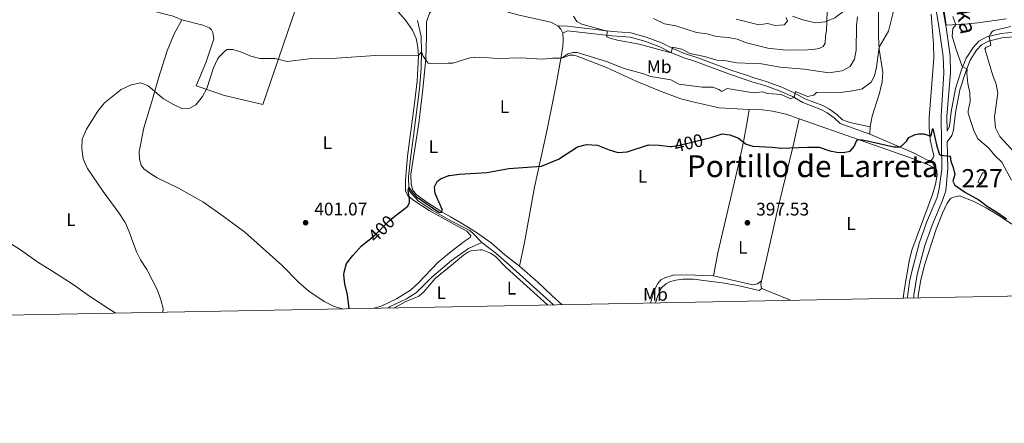
# Model space of a CAD drawing. Units: metres. Extents: x 628215 to 635157, y 4711109 to 4715866.
# Drawn here: x 631484 to 632025, y 4711109 to 4711331 of the extents above; entities that cross this region are included whole.
import ezdxf
from ezdxf.enums import TextEntityAlignment as Align

# ---------------------------------------------------------------- set-up
doc = ezdxf.new("R2010")
doc.units = ezdxf.units.M
doc.header["$MEASUREMENT"] = 0
doc.linetypes.add('DGN Style 3', pattern=[118.30546000000001, 84.5039, -33.80156])
doc.linetypes.add('DGN Style 5', pattern=[59.152730000000005, 25.35117, -33.80156])
for name, color, linetype, lineweight in [('Level 11', 7, 'Continuous', 0), ('Level 15', 7, 'Continuous', 0), ('Level 21', 7, 'Continuous', 0), ('Level 22', 7, 'Continuous', 0), ('Level 36', 7, 'Continuous', 0), ('Level 37', 7, 'Continuous', 0), ('Level 4', 7, 'Continuous', 0), ('Level 41', 7, 'Continuous', 0), ('Level 44', 7, 'Continuous', 0), ('Level 45', 7, 'Continuous', 0), ('Level 48', 7, 'Continuous', 0), ('Level 5', 7, 'Continuous', 0), ('Level 52', 7, 'Continuous', 0), ('Level 61', 7, 'Continuous', 0), ('Nivel 7', 7, 'Continuous', 0)]:
    doc.layers.add(name, color=color, linetype=linetype, lineweight=lineweight)
doc.styles.add('Style-arial', font='arial.shx', dxfattribs={"bigfont": 'arialbig.shx'})
doc.styles.add('Style-Arial Narrow', font='txt')
doc.styles.add('Style-Helvetica-Narrow-Oblique', font='txt')
doc.styles.add('Style-Times New Roman', font='txt')

# ---------------------------------------------------------------- blocks, each defined once
blk = doc.blocks.new('5PATER')
at = {"layer": 'Nivel 7', "linetype": 'Continuous', "lineweight": 0}
h = blk.add_hatch(color=51, dxfattribs=at)
edge = h.paths.add_edge_path()
edge.add_ellipse((0.002975556999444962, -0.004026463255286217), major_axis=(-1.095731442372465, -1.110710699892244), ratio=0.999422240966032, start_angle=0, end_angle=360)

msp = doc.modelspace()

# ---------------------------------------------------------------- linework, layer by layer
at = {"layer": 'Level 11', "color": 142, "linetype": 'DGN Style 3', "lineweight": 13, "extrusion": (0.002543051094630405, 0.009939134522598262, 0.9999473718631756), "elevation": 48830.00615061045, "flags": 128}
msp.add_lwpolyline([(631717.8141692095, 4710946.146442829), (631717.8941689506, 4710946.216437347), (631727.1343679577, 4710952.816772306), (631734.4444714747, 4710955.9769284)], dxfattribs=at)
at = {"layer": 'Level 11', "color": 142, "linetype": 'DGN Style 3', "lineweight": 13}
for points in [[(631702.1900000013, 4711330.560000001, 406.1), (631704.2100000009, 4711321.91, 405.53), (631704.4800000004, 4711313.35, 405), (631704.2100000009, 4711304.390000001, 404.33), (631703.2399999984, 4711293.140000001, 403.37), (631699.9699999988, 4711267.210000001, 401.45), (631698.3200000003, 4711254.790000001, 400.97), (631697.2699999996, 4711244.76, 400.3), (631697.4100000001, 4711238.32, 399.97), (631697.8599999994, 4711236.83, 399.87), (631702.5599999987, 4711231.540000001, 399.58), (631710.2899999991, 4711226.359999999, 399.25), (631720.4699999988, 4711220.51, 399.01)], [(631720.4699999988, 4711220.51, 399.01), (631730.8900000006, 4711215.220000001, 398.58), (631733.1600000001, 4711213.290000001, 398.58), (631737.5, 4711208.609999999, 398.15)], [(631737.5, 4711208.609999999, 398.15), (631745.1600000001, 4711202.720000001, 398), (631752.5899999999, 4711196.41, 397.77), (631777.0199999996, 4711174.41, 397.46)], [(631686.1999999993, 4711172.689999999, 398.78), (631686.870000001, 4711173.24, 398.77), (631696.2300000004, 4711177.630000001, 398.58), (631701.6499999985, 4711181.17, 398.44), (631710.1000000015, 4711189.609999999, 398.29), (631720.870000001, 4711198.779999999, 398.29)]]:
    msp.add_polyline3d(points, dxfattribs=at)
at = {"layer": 'Level 15', "color": 1, "linetype": 'Continuous', "lineweight": 0, "elevation": 402.42, "flags": 128}
msp.add_lwpolyline([(632014.879999999, 4711246.029999999), (632012.0899999999, 4711240.790000001), (632010.0300000012, 4711241.890000001), (632012.8200000003, 4711247.130000001), (632014.879999999, 4711246.029999999)], dxfattribs=at)
at = {"layer": 'Level 21', "color": 7, "linetype": 'Continuous', "lineweight": 0}
for points in [[(631993.1799999997, 4711269.859999999, 401.09), (631993.0199999996, 4711278.040000001, 401.8), (631995.0899999999, 4711301.800000001, 402.85), (631994.8099999987, 4711311.23, 403.23), (631992.6000000015, 4711326.790000001, 403.72), (631988.7199999988, 4711349.5, 404.26), (631984.1499999985, 4711370.220000001, 404.75), (631983.3399999999, 4711380, 405.19), (631983.25, 4711387.58, 405.43), (631984.2699999996, 4711398.83, 405.9), (631986.0399999991, 4711409.130000001, 406.3), (631989.6400000006, 4711425.98, 407.02), (631990.0799999982, 4711433.970000001, 407.14), (631990.2399999984, 4711445.58, 407.23), (631988.870000001, 4711460.27, 407.28), (631985.7199999988, 4711469.970000001, 407.57), (631982.8599999994, 4711492.109999999, 408.04), (631982.2300000004, 4711500.65, 408.12), (631982.3200000003, 4711519.02, 408.17), (631986.2800000012, 4711520.33, 407.86), (631994.8099999987, 4711523.16, 407.2), (632010.5899999999, 4711529.540000001, 407.39), (632029.370000001, 4711536.040000001, 406.96)], [(631908.2899999991, 4711332.92, 419.46), (631913.9600000009, 4711330.93, 417.97), (631920.9600000009, 4711329.359999999, 416.54), (631926.2699999996, 4711329.83, 415.44), (631931.5799999982, 4711332.029999999, 414.4), (631937.2699999996, 4711336.24, 412.88), (631941.9600000009, 4711341.609999999, 411.83), (631943.4299999997, 4711343.949999999, 411.49), (631945.6999999993, 4711348.710000001, 410.45), (631946.9899999984, 4711352.48, 409.67), (631948.8299999982, 4711359.75, 408.49), (631952.7399999984, 4711380.84, 407.22), (631954.3900000006, 4711384.73, 406.96), (631956.1999999993, 4711387.17, 406.82), (631959.379999999, 4711390.51, 406.66), (631962.879999999, 4711393.33, 406.51), (631967.6900000013, 4711395.960000001, 406.33), (631971.3000000007, 4711396.49, 406.14), (631980.0500000007, 4711393.76, 405.68)], [(632058.6900000013, 4711330.01, 414.08), (632057.2600000016, 4711326.85, 414.3), (632054.5100000016, 4711324.32, 414.35), (632042.6900000013, 4711322.65, 414), (632029.9899999984, 4711321.689999999, 412.53), (632023.2699999996, 4711321.01, 411.11), (632015.9200000018, 4711319.210000001, 409.46), (632012.1799999997, 4711317.26, 408.7), (632009.4100000001, 4711314.300000001, 407.4), (632005.879999999, 4711308.859999999, 406.03), (632003.5599999987, 4711302.67, 404.77), (632000.2100000009, 4711292.6, 403.76), (631997.8500000015, 4711280.140000001, 402.52), (631996.6999999993, 4711270.310000001, 401.81), (631995.7399999984, 4711267.41, 401.49), (631993.3000000007, 4711263.93, 400.58), (631993.5899999999, 4711249.380000001, 399.32), (631992.4400000013, 4711237.119999999, 398.73), (631990.7399999984, 4711231.720000001, 398.63), (631984.9899999984, 4711218.24, 397.92), (631980.9100000001, 4711207.07, 397.6), (631976.8099999987, 4711191.130000001, 397.04), (631975, 4711179.76, 396.77), (631974.8299999982, 4711178.220000001, 396.76)], [(631782.0199999996, 4711323.640000001, 407.23), (631784.5799999982, 4711324.859999999, 407.74), (631809.0700000003, 4711322.140000001, 410.3), (631814.2899999991, 4711321.92, 410.59), (631818.9899999984, 4711321.460000001, 410.66), (631827.1000000015, 4711319.279999999, 410.44), (631835.2699999996, 4711316.220000001, 410.27), (631841.4800000004, 4711313.060000001, 409.93), (631848.0899999999, 4711310.23, 409.71), (631855.5599999987, 4711307.9, 409.24), (631874.1400000006, 4711300.93, 408.14), (631881.120000001, 4711298.640000001, 407.47), (631886.5199999996, 4711296.790000001, 406.44), (631893.129999999, 4711294.85, 406), (631901.5, 4711291.85, 405.56), (631908.1600000001, 4711288.859999999, 405.12), (631913.9299999997, 4711285.5, 404.65), (631923.8500000015, 4711281.779999999, 403.4), (631927.3299999982, 4711279.869999999, 403.03), (631931.120000001, 4711277.16, 402.59), (631934.4699999988, 4711274.050000001, 402.2), (631950.7399999984, 4711268.18, 400.96)]]:
    msp.add_polyline3d(points, dxfattribs=at)
at = {"layer": 'Level 21', "color": 7, "linetype": 'DGN Style 3', "lineweight": 0}
for points in [[(631980.0500000007, 4711393.76, 405.68), (631979.5100000016, 4711387.73, 405.43), (631979.6099999994, 4711379.82, 405.19), (631980.4499999993, 4711369.66, 404.75), (631985.0500000007, 4711348.779999999, 404.26), (631988.9100000001, 4711326.210000001, 403.72), (631991.0799999982, 4711310.91, 403.23), (631991.3500000015, 4711301.859999999, 402.85), (631989.8900000006, 4711278.199999999, 401.8), (631990.2300000004, 4711248.98, 399.32), (631988.879999999, 4711238.25, 398.73), (631987.6400000006, 4711233.4, 398.63), (631981.9600000009, 4711219.59, 397.92), (631977.8299999982, 4711208.09, 397.6), (631973.6700000018, 4711191.98, 397.04), (631972.6000000015, 4711187.1, 396.86), (631971.629999999, 4711180.199999999, 396.77), (631971.4400000013, 4711178.16, 396.76)], [(631993.1799999997, 4711269.859999999, 401.09), (631994.4499999993, 4711272.619999999, 401.76), (631995.3599999994, 4711280.52, 402.52), (631997.7699999996, 4711293.23, 403.76), (632001.1900000013, 4711303.51, 404.77), (632003.620000001, 4711310, 406.03), (632007.4200000018, 4711315.859999999, 407.4), (632010.6400000006, 4711319.290000001, 408.7), (632015.0300000012, 4711321.58, 409.46), (632022.8399999999, 4711323.5, 411.11), (632029.7699999996, 4711324.199999999, 412.53), (632042.4200000018, 4711325.15, 414), (632053.379999999, 4711326.699999999, 414.35), (632055.0100000016, 4711328.199999999, 414.3), (632055.6999999993, 4711330.85, 414.08)], [(631779.3200000003, 4711327.74, 407.67), (631784.5500000007, 4711327.560000001, 407.74), (631809.2699999996, 4711324.49, 410.3), (631814.4600000009, 4711324.27, 410.59), (631819.4100000001, 4711323.779999999, 410.66), (631827.8200000003, 4711321.529999999, 410.44), (631836.2199999988, 4711318.380000001, 410.27), (631842.4800000004, 4711315.189999999, 409.93), (631848.9100000001, 4711312.439999999, 409.71), (631856.3200000003, 4711310.130000001, 409.24), (631874.9200000018, 4711303.15, 408.14), (631881.870000001, 4711300.869999999, 407.47), (631887.2300000004, 4711299.040000001, 406.44), (631893.8599999994, 4711297.09, 406), (631902.379999999, 4711294.040000001, 405.56), (631909.2399999984, 4711290.960000001, 405.12), (631914.9400000013, 4711287.640000001, 404.65), (631924.8399999999, 4711283.93, 403.4), (631928.5899999999, 4711281.869999999, 403.03), (631932.6099999994, 4711278.99, 402.59), (631935.7199999988, 4711276.1, 402.2), (631939.8099999987, 4711274.619999999, 401.85), (631950.9499999993, 4711272.15, 400.91)]]:
    msp.add_polyline3d(points, dxfattribs=at)
at = {"layer": 'Level 22', "color": 30, "linetype": 'DGN Style 5', "lineweight": 30, "elevation": 400, "flags": 128}
for points in [[(631841.6900000013, 4711261.42), (631846.2199999988, 4711262.199999999), (631860.4200000018, 4711265.540000001)], [(631675.5700000003, 4711210.15), (631679.3599999994, 4711213.16), (631686.8999999985, 4711220.810000001), (631689.7899999991, 4711223.07)]]:
    msp.add_lwpolyline(points, dxfattribs=at)
at = {"layer": 'Level 36', "color": 92, "linetype": 'Continuous', "lineweight": 0}
for p, q in [((631950.7399999984, 4711268.18, 400.96), (631950.9499999993, 4711272.15, 400.91)), ((631891.379999999, 4711183.369999999, 396.86), (631907.1799999997, 4711176.93, 396.75))]:
    msp.add_line(p, q, dxfattribs=at)
at = {"layer": 'Level 36', "color": 92, "linetype": 'Continuous', "lineweight": 0, "extrusion": (-0.07454735594839275, -0.1548131283223944, 0.9851271933208106), "elevation": -776071.2570274493, "flags": 128}
msp.add_lwpolyline([(-1474795.832295144, 4451791.21322291), (-1474793.45394508, 4451790.223853935), (-1474791.62084472, 4451788.652503219)], dxfattribs=at)
at = {"layer": 'Level 36', "color": 92, "linetype": 'Continuous', "lineweight": 0, "elevation": 396.86, "flags": 128}
msp.add_lwpolyline([(631891.2800000012, 4711187.560000001), (631890.9100000001, 4711185.859999999), (631890.9600000009, 4711184.290000001), (631891.379999999, 4711183.369999999)], dxfattribs=at)
at = {"layer": 'Level 36', "color": 92, "linetype": 'Continuous', "lineweight": 0}
for points in [[(631720.4800000004, 4711219.68, 399.47), (631708.5500000007, 4711226.210000001, 399.47), (631699.5799999982, 4711232.189999999, 399.9), (631696.7399999984, 4711234.720000001, 400.04), (631695.5700000003, 4711237, 400.24), (631695.5899999999, 4711242.640000001, 400.52), (631696.7100000009, 4711256.17, 401.1), (631700.5899999999, 4711285.02, 403.21), (631702.0100000016, 4711297.279999999, 403.83), (631702.7800000012, 4711311.01, 404.98), (631702.3900000006, 4711315.98, 405.22), (631701.5399999991, 4711320.689999999, 405.51), (631699.4299999997, 4711325.32, 405.94), (631695.5300000012, 4711330.83, 406.71), (631677.0899999999, 4711352.02, 409.06)], [(631637.8399999999, 4711346.83, 407.33), (631637.1400000006, 4711342.890000001, 407.28), (631617.2300000004, 4711284.51, 403.73), (631596.0899999999, 4711289.390000001, 403.59), (631580.5899999999, 4711294.640000001, 405.41), (631585.9899999984, 4711307.32, 405.7), (631590.2399999984, 4711320.5, 405.89), (631589.8099999987, 4711323.99, 405.98), (631589.0500000007, 4711325.42, 406.03), (631587.9200000018, 4711326.560000001, 406.08), (631584.2199999988, 4711328.119999999, 406.42), (631572.7199999988, 4711331.050000001, 406.99)], [(631720.4200000018, 4711222.74, 399.84), (631715.620000001, 4711225.460000001, 400.04), (631707.2699999996, 4711230.9, 400.37), (631701.5500000007, 4711235.1, 400.51), (631699.6400000006, 4711237.34, 400.66), (631699.2199999988, 4711238.59, 400.66), (631698.75, 4711240.82, 400.66), (631698.629999999, 4711246.220000001, 400.9), (631702.9899999984, 4711274.279999999, 402.53), (631705.120000001, 4711292.85, 403.77), (631706.8200000003, 4711309.640000001, 404.88), (631707.1600000001, 4711322.050000001, 405.84), (631707.0799999982, 4711329.960000001, 406.99), (631708.7199999988, 4711334.720000001, 407.27), (631711.3999999985, 4711337.65, 407.75), (631715.5799999982, 4711340.449999999, 408.23), (631718.1700000018, 4711341.58, 408.46)], [(631718.1700000018, 4711341.58, 408.46), (631719.4800000004, 4711342.15, 408.57), (631723.8000000007, 4711342.869999999, 409), (631727.1400000006, 4711342.77, 409.1), (631733.2399999984, 4711341.59, 409.19), (631751.9699999988, 4711335.279999999, 408.5), (631758.0700000003, 4711333.560000001, 408.18), (631775.4299999997, 4711329.790000001, 407.84), (631779.3200000003, 4711327.74, 407.67)], [(631950.9499999993, 4711272.15, 400.91), (631952.0300000012, 4711278.08, 401.11), (631956.129999999, 4711290.779999999, 402.09), (631957.4899999984, 4711296.869999999, 403.03), (631957.7899999991, 4711302.119999999, 403.34), (631955.879999999, 4711314.93, 404.96), (631955.5100000016, 4711321.800000001, 405.23), (631955.5700000003, 4711342.82, 406.04)], [(631572.7199999988, 4711331.050000001, 406.99), (631567.9899999984, 4711332.939999999, 408.43), (631554.3000000007, 4711336.529999999, 408.48), (631543.7300000004, 4711339.6, 408.24)], [(631572.7199999988, 4711331.050000001, 406.99), (631568.5599999987, 4711323.34, 406.46), (631564.6999999993, 4711313.970000001, 406.27), (631559.8999999985, 4711298.970000001, 405.55), (631556.2899999991, 4711286.18, 404.78), (631551.9100000001, 4711271.65, 404.35), (631549.3399999999, 4711258.619999999, 403.78), (631549.379999999, 4711254.51, 403.63), (631550.3599999994, 4711251.15, 403.59), (631551.8399999999, 4711249.119999999, 403.59), (631555.0700000003, 4711246.689999999, 403.59), (631559.1999999993, 4711244.220000001, 403.44), (631570.8000000007, 4711238.470000001, 403.11), (631584.2199999988, 4711231, 402.58), (631595.370000001, 4711223.220000001, 402.1), (631607.3999999985, 4711214.34, 401.76), (631627.629999999, 4711196.220000001, 400.85), (631636.9699999988, 4711186.779999999, 400.57), (631642.5799999982, 4711181.970000001, 400.28), (631650.9299999997, 4711176.189999999, 400.09), (631656.4100000001, 4711173.550000001, 399.99), (631661.0100000016, 4711172.220000001, 399.95)], [(631984.4899999984, 4711334.15, 403.71), (631985.8000000007, 4711317.67, 402.76), (631985.8599999994, 4711309.92, 402.26), (631983.3200000003, 4711277.41, 400.52), (631983.2600000016, 4711271.75, 400.28), (631983.9100000001, 4711265.130000001, 399.98), (631985.9299999997, 4711256.25, 399.49), (631985.5399999991, 4711255.220000001, 399.44), (631984.379999999, 4711253.800000001, 399.34), (631982.6999999993, 4711253.619999999, 399.34), (631974.6499999985, 4711257.880000001, 399.54), (631950.7399999984, 4711268.18, 400.96)], [(631991.5500000007, 4711335.58, 404.52), (631992.629999999, 4711328.02, 404), (632002.6700000018, 4711328.550000001, 405.87), (632010.0199999996, 4711329.290000001, 406.23), (632025.620000001, 4711331.52, 407.81)], [(631782.0199999996, 4711323.640000001, 407.23), (631782.3000000007, 4711319.98, 406.37), (631782.0500000007, 4711316.42, 405.68), (631780.8900000006, 4711309.66, 404.95)], [(631780.8900000006, 4711309.66, 404.95), (631778.4499999993, 4711295.439999999, 403.03), (631773.4600000009, 4711270.800000001, 401.11), (631766.5799999982, 4711239.109999999, 399.3), (631760.9100000001, 4711208.75, 398.32), (631758.1700000018, 4711195.74, 398.44)], [(631780.8900000006, 4711309.66, 404.95), (631785.9200000018, 4711311.630000001, 404.91), (631788.1600000001, 4711311.52, 404.76), (631789.8599999994, 4711311.109999999, 404.71), (631805.9899999984, 4711304.74, 404.05), (631822.7399999984, 4711297.02, 403.41), (631836.5500000007, 4711291.48, 402.94), (631846.9200000018, 4711287.6, 401.86), (631853.4899999984, 4711286, 401.54), (631867.8900000006, 4711282.640000001, 401.59), (631884.4499999993, 4711281.74, 401.78)], [(631884.4499999993, 4711281.74, 401.78), (631883.2600000016, 4711274.890000001, 401.35), (631881.3000000007, 4711263.880000001, 400), (631878.3900000006, 4711250.560000001, 399.04), (631867.25, 4711202.99, 397.22), (631864.7699999996, 4711190.34, 397.02)], [(631884.4499999993, 4711281.74, 401.78), (631891.7899999991, 4711281.6, 401.84), (631897.2399999984, 4711280.890000001, 401.79), (631904.7100000009, 4711279.08, 401.64), (631911.8900000006, 4711276.640000001, 401.35)], [(631911.8900000006, 4711276.640000001, 401.35), (631908.6700000018, 4711261.84, 400.1), (631900.629999999, 4711228.800000001, 397.55), (631894.6600000001, 4711202.890000001, 396.89), (631891.2800000012, 4711187.560000001, 396.86)], [(631911.8900000006, 4711276.640000001, 401.35), (631945.5, 4711264.800000001, 399.9), (631974.2300000004, 4711254.76, 399.06), (631983.0300000012, 4711251.24, 399.14), (631987.4100000001, 4711248.859999999, 399.06), (631987.8000000007, 4711245.710000001, 399.09), (631986.8599999994, 4711240.640000001, 398.67), (631985.2300000004, 4711235.109999999, 398.4), (631973.870000001, 4711204.42, 397.27), (631972.379999999, 4711198.32, 397.1), (631969.7199999988, 4711183.35, 396.78), (631969.0100000016, 4711178.109999999, 396.62)], [(631977.2199999988, 4711178.27, 396.47), (631977.3299999982, 4711179.449999999, 396.49), (631978.5700000003, 4711187.290000001, 396.76), (631980.7199999988, 4711196.15, 397.18), (631987.129999999, 4711216.07, 398.04), (631990.6700000018, 4711224.84, 398.38), (631993.2800000012, 4711230.279999999, 398.48), (631995.0599999987, 4711232.83, 398.65), (631996.129999999, 4711233.390000001, 398.7), (631999.9499999993, 4711234.359999999, 398.87), (632007.5799999982, 4711231.390000001, 399.29), (632014.6499999985, 4711227.65, 399.36), (632021.9800000004, 4711223.34, 399.61), (632027.620000001, 4711219.51, 399.7), (632039.5300000012, 4711212.43, 399.53), (632050.0199999996, 4711207.779999999, 399.97), (632066.8099999987, 4711198.529999999, 399.97), (632092.1999999993, 4711188.390000001, 399.88), (632109.7100000009, 4711181.82, 400.29)], [(631758.1700000018, 4711195.74, 398.44), (631750.2600000016, 4711201.869999999, 398.66), (631742.629999999, 4711208.470000001, 399.1), (631734.0100000016, 4711214.550000001, 399.27), (631726.0399999991, 4711219.540000001, 399.6), (631720.4200000018, 4711222.74, 399.84)], [(631460.5199999996, 4711217.16, 405.98), (631467.9600000009, 4711214.65, 406.56), (631484.120000001, 4711204.710000001, 407.14), (631493.5399999991, 4711197.82, 407.47), (631501.2899999991, 4711193.17, 407.85), (631513.0500000007, 4711185.52, 407.66), (631522.0599999987, 4711179.109999999, 407.28), (631533.2100000009, 4711171.779999999, 406.61), (631536.3999999985, 4711169.890000001, 406.42)], [(631720.7800000012, 4711203.66, 399.24), (631727.8399999999, 4711209.290000001, 399.22), (631731.1799999997, 4711211.41, 399.13), (631731.5, 4711212.550000001, 399.13), (631729.2800000012, 4711214.880000001, 399.13), (631721.879999999, 4711218.92, 399.47), (631720.4800000004, 4711219.68, 399.47)], [(631678.25, 4711172.540000001, 399.61), (631682.3099999987, 4711173.73, 399.61), (631690.6499999985, 4711177.68, 399.46), (631698.3000000007, 4711182.42, 399.51), (631702.620000001, 4711186.359999999, 399.51), (631713.5799999982, 4711197.93, 399.27), (631720.7800000012, 4711203.66, 399.24)], [(631773.6499999985, 4711174.35, 398.26), (631750.9499999993, 4711194.98, 398.52), (631744.8000000007, 4711201.08, 398.62), (631742.2699999996, 4711202.880000001, 398.64), (631737.75, 4711204.689999999, 398.77), (631736.6700000018, 4711204.710000001, 398.77), (631731.6099999994, 4711204.15, 398.79), (631730.1700000018, 4711203.550000001, 398.79), (631727.3900000006, 4711201.640000001, 398.79), (631720.9200000018, 4711196.290000001, 398.81)], [(631720.9200000018, 4711196.290000001, 398.81), (631711.8999999985, 4711188.85, 398.84), (631705.6099999994, 4711181.65, 398.94), (631702.9299999997, 4711179.15, 398.94), (631695.3999999985, 4711176.040000001, 399.08), (631689.5300000012, 4711172.75, 399.25)], [(631758.1700000018, 4711195.74, 398.44), (631768.2800000012, 4711186.960000001, 398.22), (631776.0300000012, 4711179.48, 398.07), (631781.7100000009, 4711174.5, 398.07)], [(631830.3000000007, 4711175.449999999, 397.33), (631830.379999999, 4711175.99, 397.33), (631832.3299999982, 4711182.27, 397.35), (631834.1700000018, 4711186.130000001, 397.35), (631835.9600000009, 4711188.08, 397.33), (631838.0399999991, 4711189.32, 397.33), (631842.6499999985, 4711190.810000001, 397.3), (631849.9299999997, 4711190.960000001, 397.28), (631864.7699999996, 4711190.34, 397.02)], [(631864.7699999996, 4711190.34, 397.02), (631886.5, 4711185.49, 396.84), (631889.0599999987, 4711185.91, 396.81), (631891.2800000012, 4711187.560000001, 396.86)], [(631891.379999999, 4711183.369999999, 396.86), (631889.8500000015, 4711182.26, 396.81), (631878.25, 4711184.99, 396.76), (631869.5199999996, 4711186.58, 396.79), (631853.9400000013, 4711188.57, 396.96), (631847.9299999997, 4711188.6, 397.11), (631844.1099999994, 4711188.050000001, 397.2), (631841.2899999991, 4711187.33, 397.23), (631838.6999999993, 4711185.970000001, 397.33), (631836.1499999985, 4711183.550000001, 397.3), (631834.0500000007, 4711179.07, 397.3), (631832.9699999988, 4711175.5, 397.32)]]:
    msp.add_polyline3d(points, dxfattribs=at)
at = {"layer": 'Level 4', "color": 30, "linetype": 'Continuous', "lineweight": 30, "elevation": 400, "flags": 128}
for points in [[(631860.4200000018, 4711265.540000001), (631863.5700000003, 4711266.279999999), (631869.5599999987, 4711268.290000001), (631873.8999999985, 4711267.790000001), (631878.5799999982, 4711266.02), (631882.6999999993, 4711262.720000001), (631886.3599999994, 4711261.52), (631897.3399999999, 4711260.949999999), (631901.9200000018, 4711260.41), (631916.4800000004, 4711260.99), (631922.8500000015, 4711260.949999999), (631928.7899999991, 4711258.939999999), (631932.5199999996, 4711258.279999999), (631936.1700000018, 4711258.040000001), (631939.9100000001, 4711258.83), (631942.2100000009, 4711261.33), (631943.6099999994, 4711264.800000001), (631944.4499999993, 4711265.16), (631946.5899999999, 4711265.08), (631950.1000000015, 4711264.42), (631963.9200000018, 4711261.130000001), (631967.129999999, 4711261.220000001), (631968.5399999991, 4711261.9), (631970.9600000009, 4711264.24), (631972.2199999988, 4711266.300000001), (631975.7199999988, 4711268.01), (631977.7100000009, 4711268.390000001), (631980.3200000003, 4711268.390000001), (631984.1799999997, 4711267.08), (631985.4100000001, 4711271.24), (631987.370000001, 4711262.380000001), (631988.8299999982, 4711257.42), (631989.5, 4711256.59), (631994.8000000007, 4711256.029999999), (631995.3099999987, 4711253.390000001), (631996.6000000015, 4711249.84), (631997.3500000015, 4711246.1), (631996.2699999996, 4711242.4), (631997.4200000018, 4711240.15), (632003.2399999984, 4711236.15), (632010.5599999987, 4711232.130000001), (632015.1900000013, 4711228.609999999), (632020.5399999991, 4711225.4), (632025.8599999994, 4711221.66)], [(631719.9899999984, 4711245.52), (631725.0899999999, 4711246.279999999), (631740.25, 4711247.189999999), (631752.3999999985, 4711249.290000001), (631770.2899999991, 4711250.640000001), (631779.6700000018, 4711254.359999999), (631790.0899999999, 4711261.23), (631794.9800000004, 4711262.42), (631801.1900000013, 4711262.07), (631807.5399999991, 4711259.609999999), (631812.3299999982, 4711258.189999999), (631817.4899999984, 4711258.540000001), (631829.129999999, 4711262.33), (631835.0300000012, 4711262.07), (631841.0700000003, 4711261.310000001), (631841.6900000013, 4711261.42)], [(631689.7899999991, 4711223.07), (631696.8500000015, 4711228.619999999), (631697.8200000003, 4711230.59), (631697.8999999985, 4711232.24), (631697.2199999988, 4711236.140000001), (631697.1600000001, 4711237.41), (631697.3999999985, 4711238.91), (631699.25, 4711236.290000001), (631701.6700000018, 4711233.800000001), (631713.8900000006, 4711225.41), (631715.1600000001, 4711225.199999999), (631715.8599999994, 4711226.48), (631711.9400000013, 4711235.609999999), (631711.6099999994, 4711239.18), (631712.9400000013, 4711242.15), (631714.7600000016, 4711243.640000001), (631719.4299999997, 4711245.439999999), (631719.9899999984, 4711245.52)], [(631664.7100000009, 4711172.290000001), (631663.6799999997, 4711179.9), (631662.2300000004, 4711185.939999999), (631661.7899999991, 4711190.93), (631661.8500000015, 4711192.34), (631663.2800000012, 4711197.130000001), (631666.5899999999, 4711201.460000001), (631671.4600000009, 4711206.890000001), (631675.5700000003, 4711210.15)]]:
    msp.add_lwpolyline(points, dxfattribs=at)
at = {"layer": 'Level 5', "color": 30, "linetype": 'Continuous', "lineweight": 0, "flags": 128}
for points, elevation in [([(631718.8200000003, 4711307.130000001), (631721.6499999985, 4711307.27), (631731.0500000007, 4711310.109999999), (631736.5100000016, 4711310.51), (631746.2699999996, 4711309.76), (631758.9499999993, 4711310.17), (631770.6700000018, 4711309.460000001), (631776.3299999982, 4711310.01), (631780.2100000009, 4711309.93), (631781.8900000006, 4711310.380000001), (631785.0399999991, 4711312.24), (631787.7899999991, 4711313.130000001), (631789.9699999988, 4711313.050000001), (631806.129999999, 4711308.040000001), (631815.7899999991, 4711304.18), (631825.7699999996, 4711301.550000001), (631830.4800000004, 4711299.859999999), (631841.3999999985, 4711298.07), (631845.7899999991, 4711295.640000001), (631858.5500000007, 4711293.92), (631864.4499999993, 4711293.939999999), (631867.7300000004, 4711292.699999999), (631869.3999999985, 4711291.689999999), (631872.3999999985, 4711293.310000001), (631886.7899999991, 4711290.960000001), (631891.8099999987, 4711291.43), (631894.5500000007, 4711290.48), (631902, 4711289.99), (631907.120000001, 4711287.65), (631909.25, 4711288.26), (631909.8399999999, 4711291.57), (631916.4100000001, 4711288.810000001), (631920.0399999991, 4711289.640000001), (631921.4699999988, 4711291.050000001), (631935.9699999988, 4711291.26), (631942.5500000007, 4711292.1), (631946.5599999987, 4711293.060000001), (631951.3999999985, 4711296.82), (631953.2600000016, 4711300.189999999), (631954.4499999993, 4711305.01), (631955.8299999982, 4711315.949999999), (631960.9699999988, 4711324.67), (631966.2300000004, 4711346.199999999)], 405), ([(631787.9899999984, 4711332.92), (631789.6799999997, 4711330.109999999), (631792.5500000007, 4711328.59), (631806.370000001, 4711324.85), (631806.3099999987, 4711321.67), (631807.2800000012, 4711321.18), (631812.0899999999, 4711319.810000001), (631824.0300000012, 4711317.6), (631841.6400000006, 4711312.84), (631842.3900000006, 4711316.040000001), (631847.3999999985, 4711314.790000001), (631851.8200000003, 4711312.439999999), (631859.9299999997, 4711310.779999999), (631866.7600000016, 4711308.869999999), (631870.8299999982, 4711308.560000001), (631877.6000000015, 4711307.41), (631891.1499999985, 4711306.73), (631901.4899999984, 4711305.060000001), (631914.7199999988, 4711303.800000001), (631928.1700000018, 4711301.960000001), (631935.5599999987, 4711302.93), (631939.8900000006, 4711305.390000001), (631942.2399999984, 4711309.34), (631943.3099999987, 4711314.24), (631943.4499999993, 4711327.699999999), (631943.9499999993, 4711332.67)], 410), ([(631831.8000000007, 4711331.65), (631837.9200000018, 4711328.720000001), (631844.0700000003, 4711327.67), (631855.4100000001, 4711324.07), (631861.4499999993, 4711323.33), (631866.3399999999, 4711321.810000001), (631873.0300000012, 4711321.310000001), (631877.9200000018, 4711320.290000001), (631882.9699999988, 4711318.390000001), (631894.7199999988, 4711315.51), (631904.7800000012, 4711314.25), (631916.5700000003, 4711314.439999999), (631920.5100000016, 4711314.810000001), (631922.8399999999, 4711315.310000001), (631925.129999999, 4711316.27), (631926.129999999, 4711318.17), (631926.370000001, 4711322.16), (631926.9299999997, 4711324.970000001), (631927.3299999982, 4711335.529999999)], 415), ([(631877.2300000004, 4711331.35), (631889.6600000001, 4711328.32), (631894.5199999996, 4711329.01), (631898.7600000016, 4711327.9), (631903.75, 4711328.15), (631905.5500000007, 4711330.24), (631904.7800000012, 4711332.18)], 420), ([(631996.2899999991, 4711332.75), (631998, 4711328.300000001), (631996.2699999996, 4711326.199999999), (631996.0399999991, 4711322.09), (631997.9600000009, 4711315.300000001), (632001.5399999991, 4711305.310000001), (632004.1400000006, 4711303.859999999), (632004.0300000012, 4711301.52), (632004.620000001, 4711296.08), (632005.5899999999, 4711291.109999999), (632005.870000001, 4711286.119999999), (632004.7600000016, 4711280.970000001), (632004.7899999991, 4711279.75), (632006.1400000006, 4711275.050000001), (632007.9100000001, 4711270.210000001), (632010.0599999987, 4711265.65), (632015.8200000003, 4711260.869999999), (632019.620000001, 4711256.26), (632023.2899999991, 4711252.85), (632028.5599999987, 4711242.92)], 405), ([(632028.2600000016, 4711327.35), (632018.7800000012, 4711325.15), (632018.0300000012, 4711324.529999999), (632017.2800000012, 4711323.48), (632016.3900000006, 4711321.779999999), (632017.2399999984, 4711316.960000001), (632014.5700000003, 4711315.949999999), (632014.0100000016, 4711315.02), (632018.3299999982, 4711300.439999999), (632020.1000000015, 4711295.640000001), (632021.0899999999, 4711290.689999999), (632019.2600000016, 4711277.640000001), (632019.870000001, 4711271.67), (632022.1400000006, 4711266.949999999), (632030, 4711258.300000001)], 410), ([(631562.3299999982, 4711170.369999999), (631562.379999999, 4711172.33), (631561.2100000009, 4711177.189999999), (631559.2800000012, 4711182.43), (631553.4400000013, 4711193.77), (631550.0700000003, 4711199.15), (631547.7399999984, 4711203.57), (631543.6499999985, 4711215.109999999), (631541.5700000003, 4711219.66), (631538.1600000001, 4711224.949999999), (631529.4800000004, 4711236.720000001), (631520.9299999997, 4711249.300000001), (631518.4699999988, 4711254.630000001), (631517.7600000016, 4711260.23), (631518.0100000016, 4711265.390000001), (631520.3399999999, 4711270.92), (631526.5799999982, 4711280.82), (631530.2100000009, 4711285.33), (631539.4499999993, 4711292.65), (631544.9299999997, 4711295.23), (631550.2399999984, 4711296.390000001), (631554.1400000006, 4711294.710000001), (631562.7100000009, 4711287.59), (631568.129999999, 4711284.550000001), (631572.7399999984, 4711282.359999999), (631577.1799999997, 4711282.41), (631580.4100000001, 4711284.210000001), (631584.0399999991, 4711288.880000001), (631586.5399999991, 4711293.210000001), (631590.1000000015, 4711304.57), (631592.3599999994, 4711309.33), (631593.1999999993, 4711310.699999999), (631596.7800000012, 4711314.220000001), (631597.6700000018, 4711314.65), (631600.7100000009, 4711314.699999999), (631605.4800000004, 4711313.199999999), (631610.7199999988, 4711310.949999999), (631615.5599999987, 4711309.66), (631624.0899999999, 4711309.710000001), (631630.6799999997, 4711308.130000001), (631642.4699999988, 4711309.630000001), (631655.1400000006, 4711309.73), (631678.8599999994, 4711311.460000001), (631688.8599999994, 4711311.640000001), (631702.5899999999, 4711311.26), (631704.4800000004, 4711313.35), (631705.3500000015, 4711311), (631708.0599999987, 4711307.119999999), (631711.0399999991, 4711306.77), (631718.8200000003, 4711307.130000001)], 405)]:
    msp.add_lwpolyline(points, dxfattribs=dict(at, elevation=elevation))
at = {"layer": 'Level 52', "color": 1, "linetype": 'Continuous', "lineweight": 0}
msp.add_3dface([(632014.879999999, 4711246.029999999, 402.42), (632012.0899999999, 4711240.790000001, 402.42), (632010.0300000012, 4711241.890000001, 402.42), (632012.8200000003, 4711247.130000001, 402.42)], dxfattribs=at)
at = {"layer": 'Level 61', "color": 7, "linetype": 'Continuous', "lineweight": 0, "flags": 128}
msp.add_lwpolyline([(628299.8200000003, 4711109.34), (628257.1799999997, 4713422.67), (628214.5100000016, 4715736.01), (631633.7800000012, 4715800.040000001), (635053.0399999991, 4715865.73), (635098, 4713552.380000001), (635142.9200000018, 4711239.050000001), (631721.3599999994, 4711173.35)], close=True, dxfattribs=at)

# ---------------------------------------------------------------- block references
at = {"layer": 'Nivel 7', "color": 51, "linetype": 'Continuous', "lineweight": 0}
for p in [(631640.7199999988, 4711219.540000001, 401.07), (631883.4899999984, 4711219.49, 397.53)]:
    msp.add_blockref('5PATER', p, dxfattribs=at)

# ---------------------------------------------------------------- texts
at = {"layer": 'Level 37', "color": 92, "linetype": 'Continuous', "lineweight": 0, "style": 'Style-Arial Narrow'}
for s, p in [('Mb', (631834.9948759675, 4711305.230009999, 407.06)), ('L', (631750.0031652153, 4711283.310009999, 402.78)), ('L', (631652.7031652182, 4711263.470009999, 402.28)), ('L', (631710.923165217, 4711261.29001, 401.38)), ('L', (631825.8831652179, 4711245.070009999, 399.42)), ('L', (631511.7631652169, 4711221.150009999, 406.01)), ('L', (631940.3631652147, 4711219.10001, 397.62)), ('L', (631880.9631652161, 4711205.96001, 397.15)), ('L', (631753.8431652151, 4711183.580009999, 398.65)), ('L', (631715.2631652169, 4711181.090009999, 399)), ('Mb', (631832.9348759688, 4711180.170009999, 397.32))]:
    msp.add_text(s, height=7.000020000000001, dxfattribs=at).set_placement(p, align=Align.MIDDLE_CENTER)
at = {"layer": 'Level 41', "color": 7, "linetype": 'Continuous', "lineweight": 0, "style": 'Style-Helvetica-Narrow-Oblique'}
for rotation, p in [(13.23315705957708, (631851.152292382, 4711263.357366078, 400)), (45.4149062313882, (631682.4000966847, 4711216.251527894, 400))]:
    msp.add_text('400', height=6.9999, rotation=rotation, dxfattribs=at).set_placement(p, align=Align.MIDDLE_CENTER)
at = {"layer": 'Level 41', "color": 7, "linetype": 'Continuous', "lineweight": 0, "style": 'Style-arial'}
for s, p in [('401.07', (631645.4899999984, 4711223.540000001, 401.07)), ('397.53', (631888.2699999996, 4711223.49, 397.53))]:
    msp.add_text(s, height=7.000020000000001, dxfattribs=at).set_placement(p)
at = {"layer": 'Level 44', "color": 7, "linetype": 'Continuous', "lineweight": 0, "style": 'Style-Helvetica-Narrow-Oblique'}
msp.add_text('Bartasteka', height=8.999880000000001, rotation=280.3890499493921, dxfattribs=at).set_placement((631995.1078659631, 4711353.140362158, 405.19), align=Align.CENTER)
at = {"layer": 'Level 45', "color": 7, "linetype": 'Continuous', "lineweight": 0, "style": 'Style-Times New Roman'}
msp.add_text('Portillo de Larreta', height=12, dxfattribs=at).set_placement((631919.4034179673, 4711250.59, 399.29), align=Align.MIDDLE_CENTER)
at = {"layer": 'Level 48', "color": 1, "linetype": 'Continuous', "lineweight": 0, "style": 'Style-Arial Narrow'}
msp.add_text('227', height=10.00002, dxfattribs=at).set_placement((632012.4546762519, 4711243.96001, 402.32), align=Align.MIDDLE_CENTER)

doc.saveas('drawing.dxf')
